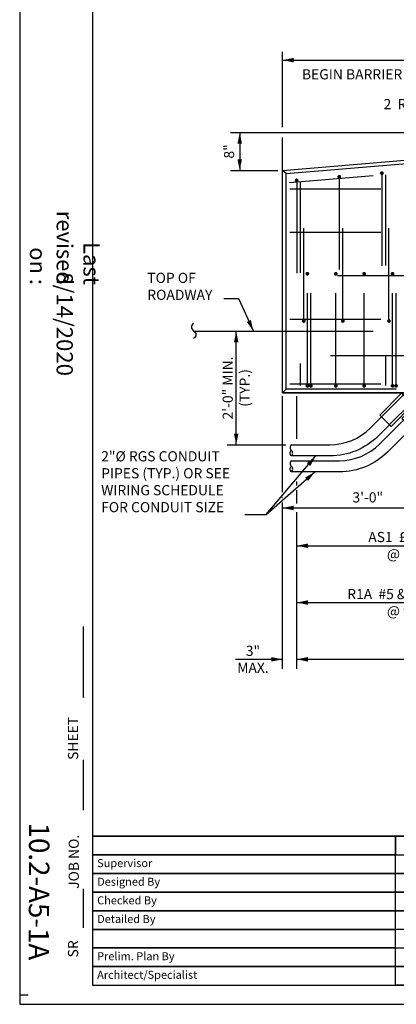
# Model space of a CAD drawing. Extents: x -0.82 to 2.72, y 0.06 to 4.46.
# Drawn here: x -0.02 to 0.4, y 0.06 to 1.14 of the extents above; entities that cross this region are included whole.
import ezdxf

# ---------------------------------------------------------------- set-up
doc = ezdxf.new("R2010")
doc.units = 0
for name, pattern in [('A', [0]), ('B', [0]), ('BARSM', [0.049217, 0.045933, -0.003283]), ('BLANK', [0]), ('BREAK', [32.816438, 16.4042, -0.003773, -0.004265, 16.4042]), ('C', [0]), ('D', [0]), ('DASH', [0.016403, 0.009842, -0.003281, -0.003281]), ('DEFAULT', [0]), ('E', [0]), ('SDASH', [0.006567, 0.003283, -0.003283]), ('SH_BT_REBAR', [0.049217, 0.045933, -0.003283]), ('TIES', [0.049217, 0.045933, -0.003283])]:
    doc.linetypes.add(name, pattern=pattern)
doc.layers.get('0').update_dxf_attribs({"linetype": 'CONTINUOUS'})
for name, color, linetype in [('BORDER', 2, 'CONTINUOUS'), ('GRAPHICS', 1, 'CONTINUOUS'), ('NAMES', 3, 'CONTINUOUS')]:
    doc.layers.add(name, color=color, linetype=linetype)
doc.styles.add('BR35', font='BRIDT___0.TTF')
doc.styles.add('BR70', font='BRIDT___0.TTF')
doc.styles.add('PROJ3', font='arial.ttf')
doc.styles.add('SHEET12', font='BRIDRG__1.TTF')

# ---------------------------------------------------------------- blocks, each defined once
blk = doc.blocks.new('BORDER_GRAPH')
at = {"linetype": 'B'}
for p, q in [((0.0531, 0.2731), (0.0531, 0.3286)), ((0.0531, 0.1436), (0.0531, 0.1866)), ((0.0629, 0.0805), (0.4764, 0.0805))]:
    blk.add_line(p, q, dxfattribs=at)
at = {"linetype": 'D'}
blk.add_line((0.0628, 0.2446), (2.6875, 0.2446), dxfattribs=at)
at = {"color": 31, "linetype": 'B'}
for p, q in [((0.3962, 0.0813), (0.3962, 0.2446)), ((0.0629, 0.0805), (0.3439, 0.0805))]:
    blk.add_line(p, q, dxfattribs=at)
at = {"linetype": 'A'}
blk.add_line((-0.0172, 0.0698), (-0.008, 0.0698), dxfattribs=at)
at = {"linetype": 'B', "extrusion": (1, 0, 0), "elevation": 0.0531}
blk.add_lwpolyline([(0.3981, 0), (0.3974, 0), (0.4754, 0)], dxfattribs=at)
at = {"color": 31, "linetype": 'B'}
for points in [[(0.3962, 0.2446), (0.0628, 0.2446), (0.0628, 0.2241), (0.3962, 0.2241)], [(0.3962, 0.2446), (0.0628, 0.2446), (0.0628, 0.2241), (0.3962, 0.2241)], [(0.3962, 0.2446), (0.0629, 0.2446), (0.0629, 0.2264)], [(1.1763, 0.2446), (0.7589, 0.2446), (0.7326, 0.2446), (0.4485, 0.2446), (0.3962, 0.2446), (0.3962, 0.2241), (0.4485, 0.2241)], [(0.3962, 0.2241), (0.0628, 0.2241), (0.0628, 0.2036), (0.3962, 0.2036)], [(0.3962, 0.2036), (0.0628, 0.2036), (0.0628, 0.183), (0.3962, 0.183)], [(0.3962, 0.183), (0.0628, 0.183), (0.0628, 0.1625), (0.3962, 0.1625)], [(0.3962, 0.1625), (0.0628, 0.1625), (0.0628, 0.142), (0.3962, 0.142)], [(0.3962, 0.142), (0.0628, 0.142), (0.0628, 0.1215), (0.3962, 0.1215)], [(0.3962, 0.1215), (0.0628, 0.1215), (0.0628, 0.101), (0.3962, 0.101)], [(0.3962, 0.101), (0.0628, 0.101), (0.0628, 0.0805), (0.3439, 0.0805)]]:
    blk.add_lwpolyline(points, dxfattribs=at)
for points in [[(0.4485, 0.2036), (0.3962, 0.2036), (0.3962, 0.2241), (0.4485, 0.2241)], [(0.4485, 0.183), (0.3962, 0.183), (0.3962, 0.2036), (0.4485, 0.2036)], [(0.4485, 0.1625), (0.3962, 0.1625), (0.3962, 0.183), (0.4485, 0.183)], [(0.3962, 0.142), (0.3962, 0.1625), (0.4485, 0.1625), (0.4485, 0.142)], [(0.4485, 0.101), (0.3962, 0.101), (0.3962, 0.1215), (0.4485, 0.1215)], [(0.4485, 0.0805), (0.3962, 0.0805), (0.3962, 0.101), (0.4485, 0.101)]]:
    blk.add_lwpolyline(points, close=True, dxfattribs=at)
at = {"char_height": 0.011196, "attachment_point": 7, "rotation": 90, "style": 'BR35'}
for s, insert in [('\\fBridgeTech|b0|i1|c0|p66;SHEET', (0.0471, 0.3286)), ('\\fBridgeTech|b0|i1|c0|p66;JOB NO.', (0.0479, 0.1866)), ('\\fBridgeTech|b0|i1|c0|p66;SR', (0.0471, 0.1111))]:
    blk.add_mtext(s, dxfattribs=dict(at, insert=insert))
at = {"color": 31, "char_height": 0.00885, "attachment_point": 4, "style": 'SHEET12'}
for s, insert in [('Supervisor', (0.068, 0.2138)), ('Designed By', (0.068, 0.1933)), ('Checked By', (0.068, 0.1728)), ('Detailed By', (0.068, 0.1523)), ('Architect/Specialist', (0.068, 0.0908))]:
    blk.add_mtext(s, dxfattribs=dict(at, insert=insert))
blk = doc.blocks.new('BORDER_GRAPH$0')
at = {"linetype": 'B'}
for p, q in [((0.0531, 0.2731), (0.0531, 0.3286)), ((0.3962, 0.0813), (0.3962, 0.2446)), ((0.0531, 0.1436), (0.0531, 0.1866)), ((0.0629, 0.0805), (0.4764, 0.0805)), ((0.0629, 0.0805), (0.3439, 0.0805))]:
    blk.add_line(p, q, dxfattribs=at)
at = {"linetype": 'D'}
blk.add_line((0.0628, 0.2446), (2.6005, 0.2446), dxfattribs=at)
at = {"linetype": 'A'}
blk.add_line((-0.0172, 0.0698), (-0.008, 0.0698), dxfattribs=at)
at = {"linetype": 'B', "extrusion": (1, 0, 0), "elevation": 0.0531}
blk.add_lwpolyline([(0.3981, 0), (0.3974, 0), (0.4754, 0)], dxfattribs=at)
at = {"linetype": 'B'}
for points in [[(0.3962, 0.2446), (0.0628, 0.2446), (0.0628, 0.2241), (0.3962, 0.2241)], [(0.3962, 0.2446), (0.0628, 0.2446), (0.0628, 0.2241), (0.3962, 0.2241)], [(0.3962, 0.2446), (0.0629, 0.2446), (0.0629, 0.2264)], [(0.7589, 0.2241), (1.1763, 0.2241), (1.1763, 0.2446), (0.7589, 0.2446), (0.7326, 0.2446), (0.4485, 0.2446), (0.3962, 0.2446), (0.3962, 0.2241), (0.4485, 0.2241)], [(0.3962, 0.2241), (0.0628, 0.2241), (0.0628, 0.2036), (0.3962, 0.2036)], [(0.3962, 0.2036), (0.0628, 0.2036), (0.0628, 0.183), (0.3962, 0.183)], [(0.3962, 0.183), (0.0628, 0.183), (0.0628, 0.1625), (0.3962, 0.1625)], [(0.3962, 0.1625), (0.0628, 0.1625), (0.0628, 0.142), (0.3962, 0.142)], [(0.3962, 0.142), (0.0628, 0.142), (0.0628, 0.1215), (0.3962, 0.1215)], [(0.3962, 0.1215), (0.0628, 0.1215), (0.0628, 0.101), (0.3962, 0.101)], [(0.3962, 0.101), (0.0628, 0.101), (0.0628, 0.0805), (0.3439, 0.0805)]]:
    blk.add_lwpolyline(points, dxfattribs=at)
for points in [[(0.4485, 0.2036), (0.3962, 0.2036), (0.3962, 0.2241), (0.4485, 0.2241)], [(0.4485, 0.183), (0.3962, 0.183), (0.3962, 0.2036), (0.4485, 0.2036)], [(0.4485, 0.1625), (0.3962, 0.1625), (0.3962, 0.183), (0.4485, 0.183)], [(0.3962, 0.142), (0.3962, 0.1625), (0.4485, 0.1625), (0.4485, 0.142)], [(0.4485, 0.101), (0.3962, 0.101), (0.3962, 0.1215), (0.4485, 0.1215)], [(0.4485, 0.0805), (0.3962, 0.0805), (0.3962, 0.101), (0.4485, 0.101)]]:
    blk.add_lwpolyline(points, close=True, dxfattribs=at)
at = {"char_height": 0.011196, "attachment_point": 7, "rotation": 90, "style": 'BR35'}
for s, insert in [('\\fBridgeTech|b0|i1|c0|p66;SHEET', (0.0471, 0.3286)), ('\\fBridgeTech|b0|i1|c0|p66;JOB NO.', (0.0479, 0.1866)), ('\\fBridgeTech|b0|i1|c0|p66;SR', (0.0471, 0.1111))]:
    blk.add_mtext(s, dxfattribs=dict(at, insert=insert))
at = {"char_height": 0.00885, "attachment_point": 4, "style": 'SHEET12'}
for s, insert in [('Supervisor', (0.068, 0.2138)), ('Designed By', (0.068, 0.1933)), ('Checked By', (0.068, 0.1728)), ('Detailed By', (0.068, 0.1523)), ('Prelim. Plan By', (0.068, 0.1113)), ('Architect/Specialist', (0.068, 0.0908))]:
    blk.add_mtext(s, dxfattribs=dict(at, insert=insert))
blk = doc.blocks.new('BORDER_OUTLINE')
at = {"linetype": 'E'}
blk.add_lwpolyline([(0.0628, 0.0805), (2.6875, 0.0805), (2.6875, 1.803), (0.0628, 1.803)], close=True, dxfattribs=at)
blk = doc.blocks.new('BORDER_OUTLINE$0')
at = {"linetype": 'E'}
blk.add_lwpolyline([(0.0628, 0.0805), (2.6875, 0.0805), (2.6875, 1.803), (0.0628, 1.803)], close=True, dxfattribs=at)
blk = doc.blocks.new('BDM_BIG_BORDER')
at = {"color": 1, "linetype": 'BLANK'}
blk.add_lwpolyline([(-0.0172, 0.0595), (2.7167, 0.0595), (2.7167, 2.1051), (-0.0172, 2.1051)], close=True, dxfattribs=at)
blk = doc.blocks.new('NO_NAME$2')
at = {"color": 1, "insert": (-0.89, 12.96), "char_height": 2.687, "attachment_point": 9, "rotation": 269.7833, "style": 'BR70'}
blk.add_mtext('\\fBridgeTech|b0|i1|c0|p66;10.2-A5-1A', dxfattribs=at)
blk = doc.blocks.new('NO_NAME$4')
at = {"rotation": 270}
for s, insert, char_height, attachment_point, style in [('\\H0.017700;Last revised on :  ', (0.0323, 0.8515), 0.00885, 6, 'SHEET12'), ('\\H0.017921;8/14/2020', (0.0323, 0.8654), 0.011947, 4, 'PROJ3')]:
    blk.add_mtext(s, dxfattribs=dict(at, insert=insert, char_height=char_height, attachment_point=attachment_point, style=style))
blk = doc.blocks.new('END$MARK$8$178')
blk.add_hatch(color=1).paths.add_polyline_path([(-4.01, -0.81), (-4.01, 0.81), (0, 0)], flags=0)
blk = doc.blocks.new('TEXT_CALLOUT$23')
at = {"color": 1}
blk.add_lwpolyline([(7.567, 16.775), (7.829, 16.775), (8.196, 15.736)], dxfattribs=at)
at = {"color": 1, "xscale": 0.04921259842519687, "yscale": 0.04921259842519687, "zscale": 0.04921259842519687, "rotation": 289.4142662467773}
blk.add_blockref('END$MARK$8$178', (8.196, 15.736), dxfattribs=at)
at = {"color": 3, "char_height": 0.17913, "attachment_point": 1, "style": 'BR35'}
for s, insert in [('\\fBridgeTech|b0|i1|c0|p66;8\'-0"', (8.033, 17.874)), ('\\fBridgeTech|b0|i1|c0|p66;2  R4  #6', (6.131, 16.899))]:
    blk.add_mtext(s, dxfattribs=dict(at, insert=insert))
blk = doc.blocks.new('TEXT_CALLOUT$25')
at = {"color": 1}
blk.add_lwpolyline([(3.317, 13.383), (3.579, 13.383), (3.84, 12.809)], dxfattribs=at)
at = {"color": 1, "xscale": 0.04921259842519688, "yscale": 0.04921259842519688, "zscale": 0.04921259842519688, "rotation": 294.4647738484165}
blk.add_blockref('END$MARK$8$178', (3.84, 12.809), dxfattribs=at)
at = {"color": 3, "insert": (1.971, 13.838), "char_height": 0.17913, "attachment_point": 1, "style": 'BR35'}
blk.add_mtext('\\fBridgeTech|b0|i1|c0|p66;TOP OF \\PROADWAY', dxfattribs=at)
blk = doc.blocks.new('END$MARK$8$177')
blk.add_hatch(color=1).paths.add_polyline_path([(4.01, 0.81), (4.01, -0.81), (0, 0)], flags=0)
blk = doc.blocks.new('DIMCHAIN')
at = {"color": 1, "linetype": 'DEFAULT'}
for p, q in [((4.35, 16.405), (4.35, 17.729)), ((3.438, 16.309), (7.874, 16.309)), ((4.35, 15.642), (4.35, 16.221)), ((3.438, 15.642), (4.267, 15.642)), ((4.35, 9.975), (4.35, 11.663)), ((4.601, 10.914), (4.601, 11.663)), ((3.376, 10.809), (4.412, 10.809)), ((4.601, 10.088), (4.601, 10.164)), ((4.601, 9.773), (4.601, 10.008)), ((4.35, 9.87), (4.35, 9.882)), ((4.35, 6.862), (4.35, 9.793)), ((4.601, 6.862), (4.601, 9.62))]:
    blk.add_line(p, q, dxfattribs=at)
at = {"color": 1}
for p, q in [((4.35, 17.584), (12.35, 17.584)), ((3.598, 16.309), (3.598, 15.642)), ((3.536, 10.809), (3.536, 12.809)), ((4.35, 9.695), (7.355, 9.695)), ((4.601, 8.029), (9.101, 8.029)), ((3.524, 7.029), (4.35, 7.029))]:
    blk.add_line(p, q, dxfattribs=at)
at = {"color": 3, "linetype": 'SH_BT_REBAR'}
for p, q in [((12.325, 16.083), (4.472, 15.423)), ((4.481, 11.88), (6.355, 11.88))]:
    blk.add_line(p, q, dxfattribs=at)
at = {"color": 6, "linetype": 'D'}
for p, q in [((4.416, 15.585), (4.35, 15.642)), ((2.786, 12.809), (4.35, 12.809)), ((4.416, 11.788), (4.35, 11.726)), ((4.35, 11.726), (6.623, 11.726))]:
    blk.add_line(p, q, dxfattribs=at)
at = {"color": 1, "linetype": 'BREAK'}
for p, q in [((4.601, 9.029), (10.65, 9.029)), ((4.601, 7.029), (15.457, 7.029))]:
    blk.add_line(p, q, dxfattribs=at)
at = {"color": 6, "linetype": 'D'}
for points in [[(9.941, 11.726), (4.35, 11.726), (4.35, 14.185), (4.35, 14.524), (4.35, 15.642), (12.274, 16.309)], [(6.355, 11.788), (4.416, 11.788), (4.416, 14.186), (4.416, 14.519), (4.416, 15.585), (12.277, 16.239)]]:
    blk.add_lwpolyline(points, dxfattribs=at)
at = {"color": 3, "linetype": 'SH_BT_REBAR', "extrusion": (4.99913e-16, 1, 0), "elevation": 15.318}
blk.add_lwpolyline([(-4.481, 0), (-10.255, 0), (-10.422, 0), (-12.181, 0), (-12.348, 0), (-12.986, 0), (-13.154, 0), (-14.261, 0)], dxfattribs=at)
at = {"color": 3, "linetype": 'SH_BT_REBAR', "extrusion": (5.03359e-16, 1, 0), "elevation": 14.552}
blk.add_lwpolyline([(-4.481, 0), (-10.188, 0), (-10.355, 0), (-12.114, 0), (-12.281, 0), (-12.919, 0), (-13.087, 0), (-14.194, 0)], dxfattribs=at)
at = {"color": 3, "linetype": 'SH_BT_REBAR', "extrusion": (5.06599e-16, 1, 0), "elevation": 13.787}
blk.add_lwpolyline([(-14.118, 0), (-13.02, 0), (-12.853, 0), (-12.214, 0), (-12.047, 0), (-10.288, 0), (-10.121, 0), (-4.468, 0)], dxfattribs=at)
at = {"color": 3, "linetype": 'SH_BT_REBAR', "extrusion": (5.10396e-16, 1, 0), "elevation": 13.022}
blk.add_lwpolyline([(-4.481, 0), (-10.054, 0), (-10.221, 0), (-11.98, 0), (-12.147, 0), (-12.786, 0), (-12.953, 0), (-14.06, 0)], dxfattribs=at)
at = {"color": 1, "linetype": 'A'}
for points in [[(2.787, 12.952, 0.57735), (2.787, 12.817, -0.57735), (2.787, 12.682)], [(4.509, 10.809, 0.451416), (4.509, 10.71)], [(4.509, 10.611, -0.451416), (4.509, 10.71)], [(4.509, 10.611, 0.451416), (4.509, 10.71)], [(4.509, 10.528, 0.451416), (4.509, 10.429)], [(4.509, 10.33, -0.451416), (4.509, 10.429)], [(4.509, 10.33, 0.451416), (4.509, 10.429)]]:
    blk.add_lwpolyline(points, format="xyb", dxfattribs=at)
at = {"color": 3, "linetype": 'DASH', "extrusion": (0, 1, 0), "elevation": 12.809}
blk.add_lwpolyline([(-4.35, 0), (-10.035, 0), (-10.203, 0), (-11.961, 0), (-12.128, 0), (-12.767, 0), (-12.934, 0), (-14.041, 0)], dxfattribs=at)
at = {"color": 3, "linetype": 'SH_BT_REBAR', "extrusion": (0, 1, 0), "elevation": 12.373}
blk.add_lwpolyline([(-14.003, 0), (-12.896, 0), (-12.729, 0), (-12.09, 0), (-11.923, 0), (-10.164, 0), (-9.997, 0), (-4.481, 0)], dxfattribs=at)
at = {"color": 1}
for points in [[(3.688, 9.579), (4.063, 9.579), (4.938, 10.611)], [(3.688, 9.579), (4.063, 9.579), (4.923, 10.33)]]:
    blk.add_lwpolyline(points, dxfattribs=at)
at = {"color": 1, "xscale": 0.04921259842519689, "yscale": 0.04921259842519689, "zscale": 0.04921259842519689}
for name, p in [('END$MARK$8$177', (4.35, 17.584)), ('END$MARK$8$177', (4.35, 9.695)), ('END$MARK$8$177', (4.601, 9.029)), ('END$MARK$8$177', (4.601, 8.029)), ('END$MARK$8$178', (4.35, 7.029)), ('END$MARK$8$177', (4.601, 7.029))]:
    blk.add_blockref(name, p, dxfattribs=at)
for name, p, rotation in [('END$MARK$8$177', (3.598, 16.309), 270), ('END$MARK$8$178', (3.598, 15.642), 270), ('END$MARK$8$178', (3.536, 12.809), 90), ('END$MARK$8$177', (3.536, 10.809), 90), ('END$MARK$8$178', (4.938, 10.611), 49.75073781904236), ('END$MARK$8$178', (4.923, 10.33), 41.16185707233807)]:
    blk.add_blockref(name, p, dxfattribs=dict(at, rotation=rotation))
at = {"color": 3, "char_height": 0.17913, "style": 'BR35'}
for s, insert, attachment_point in [('\\fBridgeTech|b0|i1|c0|p66;BEGIN BARRIER FACE TAPER', (4.694, 17.424), 1), ('\\fBridgeTech|b0|i1|c0|p66;2"%%c RGS CONDUIT\\PPIPES (TYP.) OR SEE\\PWIRING SCHEDULE\\PFOR CONDUIT SIZE', (1.159, 10.695), 1), ('\\fBridgeTech|b0|i1|c0|p66;3\'-0"', (5.853, 9.792), 8), ('\\fBridgeTech|b0|i1|c0|p66; AS1 \xa0£#5 ~ 15 SPA.\\P@ 6" = 7\'-6"', (6.851, 8.795), 8), ('\\fBridgeTech|b0|i1|c0|p66; R1A  #5 &  R2  #5 ~ 6 SPA.\\P@ 9" = 4\'-6"', (6.851, 8.029), 5), ('\\fBridgeTech|b0|i1|c0|p66;3"\\PMAX.', (3.831, 7.029), 5)]:
    blk.add_mtext(s, dxfattribs=dict(at, insert=insert, attachment_point=attachment_point))
at = {"color": 3, "char_height": 0.17913, "rotation": 90, "style": 'BR35'}
for s, insert, attachment_point in [('\\fBridgeTech|b0|i1|c0|p66;8"', (3.5, 15.976), 8), ('\\fBridgeTech|b0|i1|c0|p66;2\'-0" MIN.\\P(TYP.)', (3.536, 11.809), 5)]:
    blk.add_mtext(s, dxfattribs=dict(at, insert=insert, attachment_point=attachment_point))
blk = doc.blocks.new('CONDUIT')
at = {"color": 1, "linetype": 'SDASH'}
for p, q in [((14.338, 14.293), (14.562, 14.293)), ((14.645, 14.065), (14.645, 14.329)), ((14.843, 14.045), (14.843, 14.341)), ((15.04, 14.024), (15.04, 14.352)), ((15.238, 14.004), (15.238, 14.364)), ((15.436, 13.983), (15.436, 14.376)), ((15.633, 13.963), (15.633, 14.388)), ((15.705, 14.262), (15.811, 14.262)), ((15.705, 14.262), (15.811, 14.262)), ((15.831, 13.962), (15.831, 14.388)), ((16.029, 13.962), (16.029, 14.388)), ((16.226, 13.962), (16.226, 14.388)), ((16.424, 13.962), (16.424, 14.388)), ((16.621, 13.962), (16.621, 14.388)), ((16.819, 13.962), (16.819, 14.388)), ((17.017, 13.979), (17.017, 14.378)), ((17.214, 14.018), (17.214, 14.356)), ((17.412, 14.056), (17.412, 14.333)), ((17.495, 14.293), (18.087, 14.293)), ((18.254, 14.293), (20.931, 14.293)), ((21.098, 14.293), (22.695, 14.293)), ((14.562, 14.095), (14.321, 14.095)), ((14.321, 14.089), (14.562, 14.089)), ((14.645, 13.862), (14.645, 14.126)), ((14.843, 13.841), (14.843, 14.137)), ((15.04, 13.821), (15.04, 14.149)), ((15.238, 13.8), (15.238, 14.161)), ((15.436, 13.78), (15.436, 14.173)), ((15.633, 13.76), (15.633, 14.184)), ((15.705, 14.119), (15.811, 14.119)), ((15.705, 14.119), (15.811, 14.119)), ((15.705, 14.064), (15.811, 14.064)), ((15.705, 14.064), (15.811, 14.064)), ((15.705, 14.058), (15.811, 14.058)), ((15.705, 14.058), (15.811, 14.058)), ((15.831, 13.759), (15.831, 14.185)), ((16.029, 13.759), (16.029, 14.185)), ((16.226, 13.759), (16.226, 14.185)), ((16.424, 13.759), (16.424, 14.185)), ((16.621, 13.759), (16.621, 14.185)), ((16.819, 13.759), (16.819, 14.185)), ((17.017, 13.776), (17.017, 14.175)), ((17.214, 13.814), (17.214, 14.153)), ((17.412, 13.853), (17.412, 14.13)), ((18.07, 14.095), (17.495, 14.095)), ((17.567, 14.089), (18.069, 14.089)), ((20.914, 14.095), (18.237, 14.095)), ((18.237, 14.089), (20.913, 14.089)), ((21.08, 14.089), (22.677, 14.089)), ((22.678, 14.095), (21.081, 14.095)), ((14.562, 13.891), (14.303, 13.891)), ((15.705, 13.915), (15.811, 13.915)), ((15.705, 13.915), (15.811, 13.915)), ((18.052, 13.891), (17.567, 13.891)), ((20.896, 13.891), (18.219, 13.891)), ((22.66, 13.891), (21.063, 13.891)), ((15.705, 13.86), (15.811, 13.86)), ((15.705, 13.86), (15.811, 13.86)), ((6.094, 11.3), (6.479, 11.686)), ((6.48, 11.24), (6.865, 11.625)), ((6.232, 11.159), (6.617, 11.544)), ((6.618, 11.098), (7.003, 11.483))]:
    blk.add_line(p, q, dxfattribs=at)
at = {"color": 6, "linetype": 'D'}
for p, q in [((15.705, 14.388), (15.811, 14.388)), ((15.705, 14.388), (15.811, 14.388)), ((15.705, 14.262), (15.811, 14.262)), ((15.705, 14.262), (15.811, 14.262)), ((15.811, 14.185), (15.705, 14.185)), ((15.811, 14.185), (15.705, 14.185)), ((15.705, 14.119), (15.811, 14.119)), ((15.705, 14.119), (15.811, 14.119)), ((15.811, 14.058), (15.705, 14.058)), ((15.811, 14.058), (15.705, 14.058)), ((15.705, 13.915), (15.811, 13.915)), ((15.705, 13.915), (15.811, 13.915)), ((15.811, 13.86), (15.705, 13.86)), ((15.811, 13.86), (15.705, 13.86)), ((15.705, 13.759), (15.811, 13.759)), ((15.705, 13.759), (15.811, 13.759))]:
    blk.add_line(p, q, dxfattribs=at)
at = {"color": 5, "linetype": 'C'}
for p, q in [((6.479, 11.686), (6.519, 11.726)), ((6.619, 11.546), (6.799, 11.726)), ((6.865, 11.625), (6.966, 11.726)), ((7.005, 11.485), (7.246, 11.726)), ((5.895, 11.102), (6.094, 11.3)), ((6.234, 11.16), (6.035, 10.962)), ((6.061, 10.821), (6.48, 11.24)), ((6.62, 11.1), (6.201, 10.681))]:
    blk.add_line(p, q, dxfattribs=at)
at = {"color": 1, "linetype": 'SDASH'}
for points in [[(6.519, 11.726), (8.735, 13.942, -0.198912), (9.582, 14.293), (10.165, 14.293), (10.332, 14.293), (12.091, 14.293), (12.258, 14.293), (12.457, 14.293)], [(14.153, 14.089), (13.046, 14.089), (12.879, 14.089), (12.24, 14.089), (12.074, 14.095), (10.315, 14.095), (10.148, 14.095), (9.582, 14.095, 0.198912), (8.875, 13.802), (6.799, 11.726)], [(6.966, 11.726), (8.978, 13.738, -0.137214), (9.923, 14.089)], [(9.923, 13.89, 0.128647), (9.118, 13.598), (7.246, 11.726)]]:
    blk.add_lwpolyline(points, format="xyb", dxfattribs=at)
at = {"color": 1, "linetype": 'SDASH', "extrusion": (6.51742e-13, 1, 0), "elevation": 14.293}
blk.add_lwpolyline([(-12.258, 0), (-12.897, 0), (-13.064, 0), (-14.171, 0)], dxfattribs=at)
at = {"color": 1, "linetype": 'SDASH'}
for points in [[(17.495, 14.073), (17.495, 14.324), (16.931, 14.388), (15.641, 14.388), (14.562, 14.324), (14.562, 14.074), (15.641, 13.962), (16.931, 13.962)], [(17.495, 13.869), (17.495, 14.121), (16.931, 14.185), (15.641, 14.185), (14.562, 14.121), (14.562, 13.87), (15.641, 13.759), (16.931, 13.759)]]:
    blk.add_lwpolyline(points, close=True, dxfattribs=at)
at = {"color": 1, "linetype": 'SDASH', "extrusion": (6.85918e-13, 1, 0), "elevation": 14.095}
blk.add_lwpolyline([(-14.154, 0), (-13.048, 0), (-12.879, 0), (-12.315, 0)], dxfattribs=at)
at = {"color": 1, "linetype": 'SDASH', "extrusion": (3.09794e-13, 1, 0), "elevation": 13.891}
blk.add_lwpolyline([(-14.136, 0), (-13.029, 0), (-12.862, 0), (-12.223, 0), (-12.056, 0), (-10.297, 0), (-10.13, 0), (-9.938, 0)], dxfattribs=at)
at = {"color": 5, "linetype": 'C'}
for points in [[(6.263, 11.131), (6.064, 11.33), (6.449, 11.715), (6.648, 11.516)], [(6.649, 11.071), (6.45, 11.269), (6.836, 11.655), (7.034, 11.456)]]:
    blk.add_lwpolyline(points, close=True, dxfattribs=at)
for points in [[(4.509, 10.809), (5.188, 10.809, 0.198912), (5.895, 11.102)], [(6.035, 10.962, -0.198912), (5.188, 10.611), (4.509, 10.611)], [(4.509, 10.528), (5.354, 10.528, 0.198912), (6.061, 10.821)], [(6.201, 10.681, -0.198912), (5.354, 10.33), (4.509, 10.33)]]:
    blk.add_lwpolyline(points, format="xyb", dxfattribs=at)
blk = doc.blocks.new('END$MARK$8$164')
blk.add_hatch(color=1).paths.add_polyline_path([(-2.71, 0, 1), (0, 0, 1)], flags=0)
blk = doc.blocks.new('END$MARK$8$163')
blk.add_hatch(color=1).paths.add_polyline_path([(0, 0, 1), (2.71, 0, 1)], flags=0)
blk = doc.blocks.new('BARS')
at = {"color": 3, "linetype": 'SH_BT_REBAR'}
blk.add_line((4.664, 15.439), (4.664, 11.851), dxfattribs=at)
at = {"color": 3, "linetype": 'TIES'}
for p, q in [((4.601, 15.434), (4.601, 12.908)), ((4.726, 13.022), (4.726, 15.221)), ((4.851, 11.88), (4.851, 13.922))]:
    blk.add_line(p, q, dxfattribs=at)
at = {"color": 3, "linetype": 'BARSM'}
blk.add_line((4.789, 11.88), (4.789, 13.787), dxfattribs=at)
at = {"color": 3, "xscale": 0.02460629921259845, "yscale": 0.02460629921259845, "zscale": 0.02460629921259845}
for name, p, rotation in [('END$MARK$8$164', (4.601, 15.434), 270.0000000000001), ('END$MARK$8$163', (4.789, 13.787), 90), ('END$MARK$8$164', (4.726, 13.022), 90), ('END$MARK$8$164', (4.789, 11.88), 90), ('END$MARK$8$164', (4.851, 11.88), 90)]:
    blk.add_blockref(name, p, dxfattribs=dict(at, rotation=rotation))
blk = doc.blocks.new('BARS$0')
at = {"color": 3, "linetype": 'TIES'}
for p, q in [((6.101, 15.56), (6.101, 12.908)), ((6.226, 13.022), (6.226, 15.221)), ((6.351, 11.88), (6.351, 13.922))]:
    blk.add_line(p, q, dxfattribs=at)
at = {"color": 3, "linetype": 'SH_BT_REBAR'}
blk.add_line((6.164, 15.565), (6.164, 11.851), dxfattribs=at)
at = {"color": 3, "linetype": 'BARSM'}
blk.add_line((6.289, 11.88), (6.289, 13.787), dxfattribs=at)
at = {"color": 3, "xscale": 0.02460629921259845, "yscale": 0.02460629921259845, "zscale": 0.02460629921259845}
for name, p, rotation in [('END$MARK$8$164', (6.101, 15.56), 270.0000000000001), ('END$MARK$8$163', (6.289, 13.787), 90), ('END$MARK$8$164', (6.226, 13.022), 90), ('END$MARK$8$164', (6.289, 11.88), 90), ('END$MARK$8$164', (6.351, 11.88), 90)]:
    blk.add_blockref(name, p, dxfattribs=dict(at, rotation=rotation))
blk = doc.blocks.new('BARS2')
at = {"color": 3, "linetype": 'TIES'}
for p, q in [((5.351, 15.497), (5.351, 12.908)), ((5.414, 13.022), (5.414, 15.221))]:
    blk.add_line(p, q, dxfattribs=at)
at = {"color": 3, "linetype": 'BARSM'}
blk.add_line((5.289, 11.88), (5.289, 13.787), dxfattribs=at)
at = {"color": 3, "xscale": 0.02460629921259845, "yscale": 0.02460629921259845, "zscale": 0.02460629921259845}
for name, p, rotation in [('END$MARK$8$164', (5.351, 15.497), 270.0000000000001), ('END$MARK$8$163', (5.289, 13.787), 90), ('END$MARK$8$164', (5.414, 13.022), 90), ('END$MARK$8$164', (5.289, 11.88), 90)]:
    blk.add_blockref(name, p, dxfattribs=dict(at, rotation=rotation))
blk = doc.blocks.new('1BAR')
at = {"color": 3, "linetype": 'BARSM'}
blk.add_line((5.789, 11.88), (5.789, 13.787), dxfattribs=at)
at = {"color": 3, "xscale": 0.02460629921259845, "yscale": 0.02460629921259845, "zscale": 0.02460629921259845, "rotation": 90}
for name, p in [('END$MARK$8$163', (5.789, 13.787)), ('END$MARK$8$164', (5.789, 11.88))]:
    blk.add_blockref(name, p, dxfattribs=at)

msp = doc.modelspace()

# ---------------------------------------------------------------- block references
at = {"layer": 'BORDER'}
for name in ['BDM_BIG_BORDER', 'BORDER_OUTLINE', 'BORDER_OUTLINE$0', 'BORDER_GRAPH', 'BORDER_GRAPH$0']:
    msp.add_blockref(name, (0, 0), dxfattribs=at)
at = {"layer": 'GRAPHICS'}
for name, xscale, yscale, zscale in [('DIMCHAIN', 0.0625, 0.0625, 0.0625), ('TEXT_CALLOUT$23', 0.06250000000000003, 0.06250000000000003, 0.06250000000000003), ('BARS$0', 0.0625, 0.0625, 0.0625), ('BARS', 0.0625, 0.0625, 0.0625), ('BARS2', 0.0625, 0.0625, 0.0625), ('CONDUIT', 0.0625, 0.0625, 0.0625), ('TEXT_CALLOUT$25', 0.06250000000000001, 0.06250000000000001, 0.06250000000000001), ('1BAR', 0.0625, 0.0625, 0.0625)]:
    msp.add_blockref(name, (0, 0), dxfattribs=dict(at, xscale=xscale, yscale=yscale, zscale=zscale))
at = {"layer": 'NAMES', "xscale": 0.008333333333333333, "yscale": 0.008333333333333333, "zscale": 0.008333333333333333}
msp.add_blockref('NO_NAME$2', (0, 0), dxfattribs=at)
at = {"layer": 'NAMES'}
msp.add_blockref('NO_NAME$4', (0, 0), dxfattribs=at)

doc.saveas('drawing.dxf')
